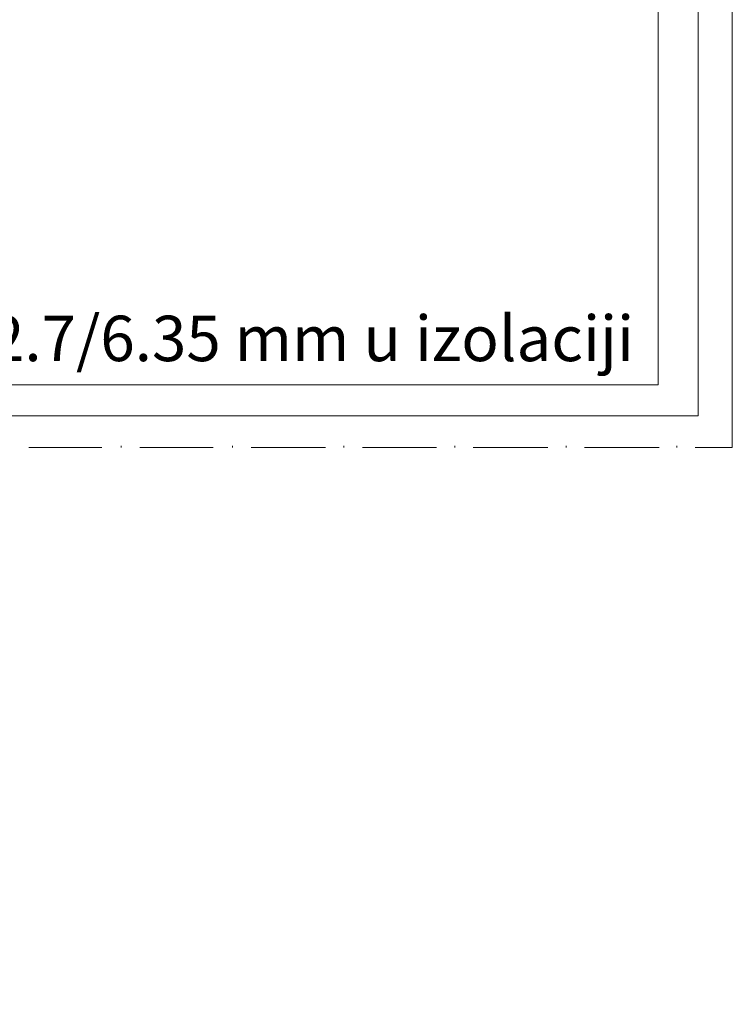
# Model space of a CAD drawing. Units: millimetres. Extents: x -132439 to 47875, y 661 to 109696.
# Drawn here: x 15409 to 15754, y 2678 to 3154 of the extents above; entities that cross this region are included whole.
import ezdxf

# ---------------------------------------------------------------- set-up
doc = ezdxf.new("R2010")
doc.units = ezdxf.units.MM
doc.header["$LTSCALE"] = 100
doc.styles.add('Arial$001', font='arial.ttf', dxfattribs={"height": 2.447991})

msp = doc.modelspace()

# ---------------------------------------------------------------- linework, layer by layer
at = {"color": 220, "linetype": 'Continuous', "lineweight": 20}
for points in [[(15754.48, 3272.1), (15754.49, 2947.07), (15736.57, 2947.07)], [(15449.22, 2947.07), (15413.86, 2947.07)], [(15458.62, 2947.07), (15458.62, 2947.81)], [(15503.13, 2947.07), (15467.52, 2947.07)], [(15512.53, 2947.07), (15512.53, 2947.81)], [(15557.54, 2947.07), (15521.43, 2947.07)], [(15566.44, 2947.07), (15566.44, 2947.81)], [(15611.2, 2947.07), (15575.34, 2947.07)], [(15620.1, 2947.07), (15620.1, 2947.81)], [(15665.11, 2947.07), (15629, 2947.07)], [(15674.01, 2947.07), (15674.01, 2947.81)], [(15719.01, 2947.07), (15682.91, 2947.07)], [(15727.67, 2947.07), (15727.67, 2947.81)]]:
    msp.add_lwpolyline(points, dxfattribs=at)
at = {"color": 30, "linetype": 'Continuous', "lineweight": 20}
for points in [[(15737.92, 3269.54), (15737.92, 2962.4), (14643.31, 2962.4), (14643.31, 1848.86), (14231.33, 1848.86)], [(15718.59, 3269.54), (15718.59, 2977.49), (14628.23, 2977.49), (14628.23, 1848.86), (14231.33, 1848.86)]]:
    msp.add_lwpolyline(points, dxfattribs=at)

# ---------------------------------------------------------------- texts
at = {"color": 2, "style": 'Arial$001'}
msp.add_text('ø12.7/6.35 mm u izolaciji', height=22, dxfattribs=at).set_placement((15360.19, 2988.88))

doc.saveas('drawing.dxf')
